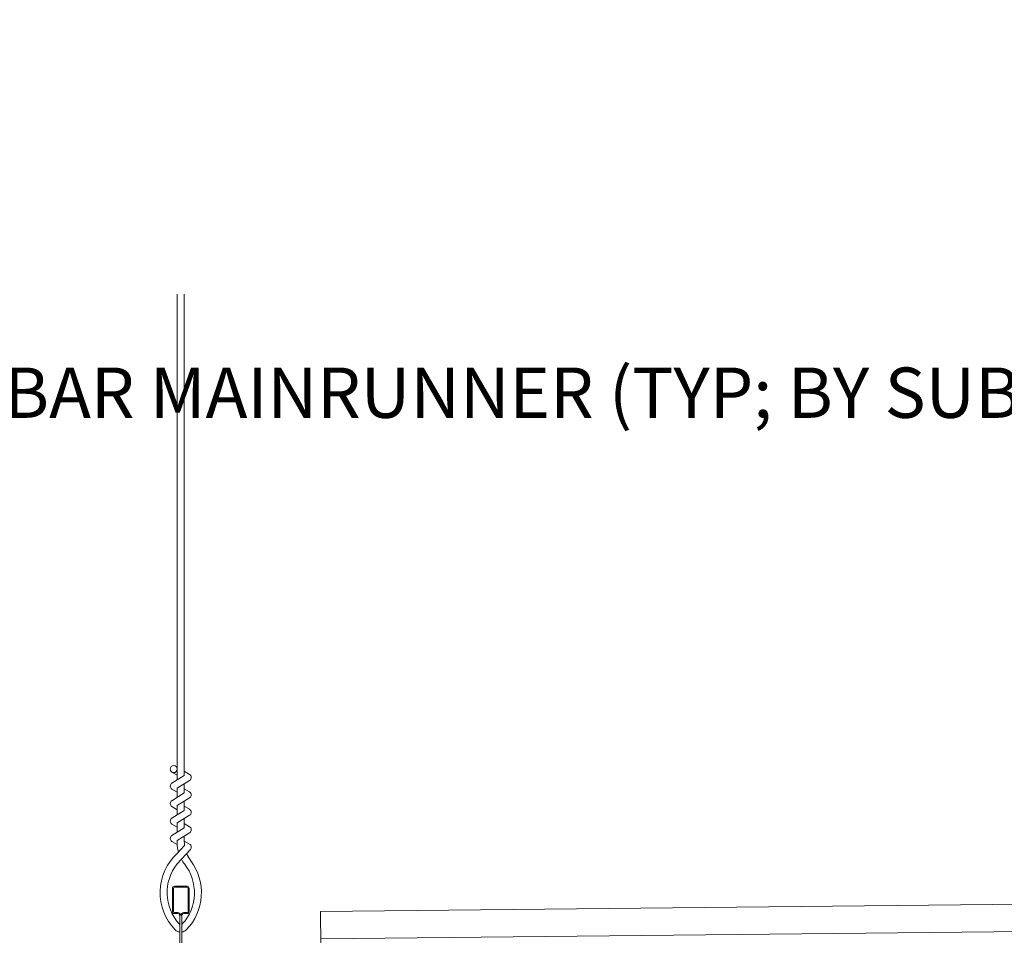
# Model space of a CAD drawing. Units: inches. Extents: x 0 to 3506, y 0 to 1152.
# Drawn here: x 1076 to 1090, y 999 to 1013 of the extents above; entities that cross this region are included whole.
import ezdxf
from ezdxf import colors
from ezdxf.entities.mleader import LeaderData, LeaderLine
from ezdxf.enums import TextEntityAlignment as Align
from ezdxf.math import Vec2, Vec3

# ---------------------------------------------------------------- set-up
doc = ezdxf.new("R2010")
doc.units = ezdxf.units.IN
doc.header["$MEASUREMENT"] = 0
doc.layers.add('Z-ANNO-NOTE', color=7, linetype='Continuous', lineweight=35)
doc.layers.add('Z-CLNG-TEES', color=3, linetype='Continuous', lineweight=18)
doc.layers.add('Z-ANNO-NPLT', color=252, linetype='Continuous', lineweight=35, plot=False)
doc.styles.add('1-8', font='ARIAL.TTF', dxfattribs={"height": 0.75})
doc.styles.get("Standard").update_dxf_attribs({"font": 'ARIAL.TTF', "height": 0.09375})

msp = doc.modelspace()

# ---------------------------------------------------------------- linework, layer by layer
at = {"layer": 'Z-CLNG-TEES'}
for p, q in [((1078.10376, 998.95021), (1078.10376, 999.06379)), ((1100.703, 999.06315), (1080.20461, 998.85053))]:
    msp.add_line(p, q, dxfattribs=at)
msp.add_lwpolyline([(1100.71176, 998.21945), (1100.64926, 998.2188), (1100.64278, 998.84376), (1100.70527, 998.84441), (1100.69879, 999.46938), (1080.20039, 999.25675), (1080.21595, 997.75683), (1100.71435, 997.96946)], close=True, dxfattribs=at)

# ---------------------------------------------------------------- texts
at = {"layer": 'Z-ANNO-NPLT'}
msp.add_text('5/8" THICK MEMBERS', height=132, rotation=32.82588, dxfattribs=at).set_placement((11.24593, 113.05156), align=Align.TOP_LEFT)

# ---------------------------------------------------------------- next in the draw order: leaders
at = {"layer": 'Z-ANNO-NOTE'}
ml = msp.add_multileader_mtext('Standard', dxfattribs=at)
ml.set_content('15/16" HD T-BAR MAINRUNNER (TYP; BY SUBCONTRACTOR)', color=256)
ml.set_leader_properties()
ml.build(insert=Vec2(0, 0))
ml.multileader.update_dxf_attribs({"leader_type": 2, "text_right_attachment_type": 3, "dogleg_length": 0.36, "arrow_head_size": 0.75, "scale": 8})
ctx = ml.context
ctx.base_point, ctx.scale, ctx.char_height, ctx.arrow_head_size, ctx.landing_gap_size, ctx.plane_origin = Vec3(1081.46735, 1006.87574), 8, 0.75, 0.75, 0.72, Vec3(1101.20004, 1005.11298)
ctx.right_attachment, ctx.text_align_type = 3, 2
notes = []
notes.append((ctx, [(0, (1, 1, 0), (1101.28514, 1005.59965), (-1, 0), 2.88, [(0, [(1102.11938, 999.63096), (1100.54258, 1004.95469)], 0, [])])]))
ctx.mtext.insert, ctx.mtext.width, ctx.mtext.alignment, ctx.mtext.flow_direction = Vec3(1097.68514, 1007.36099), 15.8332807, 3, 5
ctx.mtext.has_bg_fill, ctx.mtext.bg_color, ctx.mtext.bg_scale_factor, ctx.mtext.bg_transparency, ctx.mtext.use_window_bg_color = 1, -1023410167, 1.5, 0, 1
for ctx, leaders in notes:
    for number, flags, end, landing, length, lines in leaders:
        leader = LeaderData()
        leader.index, (leader.has_last_leader_line, leader.has_dogleg_vector, leader.attachment_direction) = number, flags
        leader.last_leader_point, leader.dogleg_vector, leader.dogleg_length = Vec3(end), Vec3(landing), length
        for number, points, colour, breaks in lines:
            line = LeaderLine()
            line.index, line.vertices, line.color, line.breaks = number, Vec3.list(points), colors.encode_raw_color(colour), breaks
            leader.lines.append(line)
        ctx.leaders.append(leader)

# ---------------------------------------------------------------- next in the draw order: linework, layer by layer
at = {"layer": 'Z-CLNG-TEES'}
for p, q in [((1078.06708, 1001.40528), (1078.04315, 1001.42073)), ((1078.06708, 1001.28583), (1077.98847, 1001.3316))]:
    msp.add_line(p, q, dxfattribs=at)
for points in [[(1077.98533, 1001.16665), (1078.17168, 1001.2825), (1078.17168, 1008.45418)], [(1078.06708, 1001.21747), (1078.06708, 1008.45418)], [(1077.98533, 1000.90665), (1078.17168, 1001.0225), (1078.17168, 1001.15933)], [(1077.98533, 1000.64665), (1078.17168, 1000.7625), (1078.17168, 1000.89933)], [(1077.98533, 1000.38665), (1078.17168, 1000.5025), (1078.17168, 1000.63933)]]:
    msp.add_lwpolyline(points, dxfattribs=at)
for points in [[(1078.17168, 1001.34439), (1078.2503, 1001.29863, -0.56534913), (1078.2516, 1001.20902), (1078.06708, 1001.09431), (1078.06708, 1000.95747)], [(1078.06708, 1001.03247), (1077.98847, 1001.07823, -0.57928661), (1077.98906, 1001.16897)], [(1078.06708, 1000.69747), (1078.06708, 1000.83431), (1078.2516, 1000.94902, 0.56534913), (1078.2503, 1001.03863), (1078.17168, 1001.08439)], [(1078.06708, 1000.77247), (1077.98847, 1000.81823, -0.57928661), (1077.98906, 1000.90897)], [(1078.17168, 1000.82439), (1078.2503, 1000.77863, -0.56534913), (1078.2516, 1000.68902), (1078.06708, 1000.57431), (1078.06708, 1000.43747)], [(1078.06708, 1000.51247), (1077.98847, 1000.55823, -0.57928661), (1077.98906, 1000.64897)], [(1078.17168, 1000.56439), (1078.2503, 1000.51863, -0.56534913), (1078.2516, 1000.42902), (1078.06708, 1000.31431), (1078.06708, 1000.27332, 0.06752809), (1078.08516, 1000.1401)], [(1078.17168, 1000.37933), (1078.17168, 1000.30871, 0.03490952), (1078.17655, 1000.23914), (1078.06708, 1000.12051, 0.42122158), (1078.03676, 998.98043, 0.15032258), (1078.10376, 998.95021)], [(1077.98906, 1000.38897, 0.57928661), (1077.98847, 1000.29823), (1078.06708, 1000.25247)], [(1078.1717, 1000.30438), (1078.2503, 1000.25863, -0.47961221), (1078.26242, 1000.17797), (1078.06708, 999.96626, 0.36849748), (1078.09626, 999.06983, 0.07745984), (1078.10376, 999.06379)], [(1078.13501, 999.06379, 0.07745984), (1078.1425, 999.06983, 0.36644095), (1078.17425, 999.964, -0.04141373), (1078.12864, 1000.03297)], [(1078.13501, 998.95021, 0.15032258), (1078.20201, 998.98043, 0.36766226), (1078.2702, 1000.01069, -0.06285654), (1078.20875, 1000.11979)]]:
    msp.add_lwpolyline(points, format="xyb", dxfattribs=at)
for points in [[(1078.54126, 998.18927), (1078.49438, 998.16221), (1078.16626, 998.16221, -0.41421356), (1078.13501, 998.19346), (1078.13501, 999.19346, -0.41421356), (1078.16626, 999.22471), (1078.21313, 999.22471, 0.41421356), (1078.24438, 999.25596), (1078.24438, 999.59971, 0.41421356), (1078.21313, 999.63096), (1078.02563, 999.63096, 0.41421356), (1077.99438, 999.59971), (1077.99438, 999.25596, 0.41421356), (1078.02563, 999.22471), (1078.07251, 999.22471, -0.41421356), (1078.10376, 999.19346), (1078.10376, 998.19346, -0.41421356), (1078.07251, 998.16221), (1077.74438, 998.16221), (1077.69751, 998.18927, 1.30322537), (1077.68188, 998.13096), (1078.55688, 998.13096, 1.30322537)], [(1078.07251, 999.24138), (1078.02563, 999.24138, -0.41421356), (1078.01001, 999.257), (1078.01001, 999.60075, -0.41421356), (1078.02563, 999.61638), (1078.21313, 999.61638, -0.41421356), (1078.22876, 999.60075), (1078.22876, 999.257, -0.41421356), (1078.21313, 999.24138), (1078.16626, 999.24138, 0.41421356), (1078.11938, 999.1945, 0.41421356)]]:
    msp.add_lwpolyline(points, format="xyb", close=True, dxfattribs=at)
msp.add_circle((1078.01478, 1001.3768), 0.0523, dxfattribs=at)

# ---------------------------------------------------------------- next in the draw order: leaders
at = {"layer": 'Z-ANNO-NOTE'}
ml = msp.add_multileader_mtext('Standard', dxfattribs=at)
ml.set_content('9WOOD DOUBLE STEP CLIP (TYP; FACTORY ATTACHED)', color=256, style='1-8')
ml.set_leader_properties()
ml.build(insert=Vec2(0, 0))
ml.multileader.update_dxf_attribs({"leader_type": 2, "text_right_attachment_type": 3, "dogleg_length": 0.36, "arrow_head_size": 0.75, "scale": 8})
ctx = ml.context
ctx.base_point, ctx.scale, ctx.char_height, ctx.arrow_head_size, ctx.landing_gap_size, ctx.plane_origin = Vec3(1111.39417, 1009.14033), 8, 0.75, 0.75, 0.72, Vec3(1129.398, 1004.7839)
ctx.right_attachment, ctx.text_align_type = 3, 2
notes = []
notes.append((ctx, [(0, (1, 1, 0), (1129.87413, 1007.86373), (-1, 0), 2.88, [(0, [(1130.22779, 999.04302), (1129.06246, 1002.31357)], 0, [])])]))
ctx.mtext.insert, ctx.mtext.width, ctx.mtext.alignment, ctx.mtext.flow_direction = Vec3(1126.27413, 1009.62558), 15.14652, 3, 5
for ctx, leaders in notes:
    for number, flags, end, landing, length, lines in leaders:
        leader = LeaderData()
        leader.index, (leader.has_last_leader_line, leader.has_dogleg_vector, leader.attachment_direction) = number, flags
        leader.last_leader_point, leader.dogleg_vector, leader.dogleg_length = Vec3(end), Vec3(landing), length
        for number, points, colour, breaks in lines:
            line = LeaderLine()
            line.index, line.vertices, line.color, line.breaks = number, Vec3.list(points), colors.encode_raw_color(colour), breaks
            leader.lines.append(line)
        ctx.leaders.append(leader)

doc.saveas('drawing.dxf')
